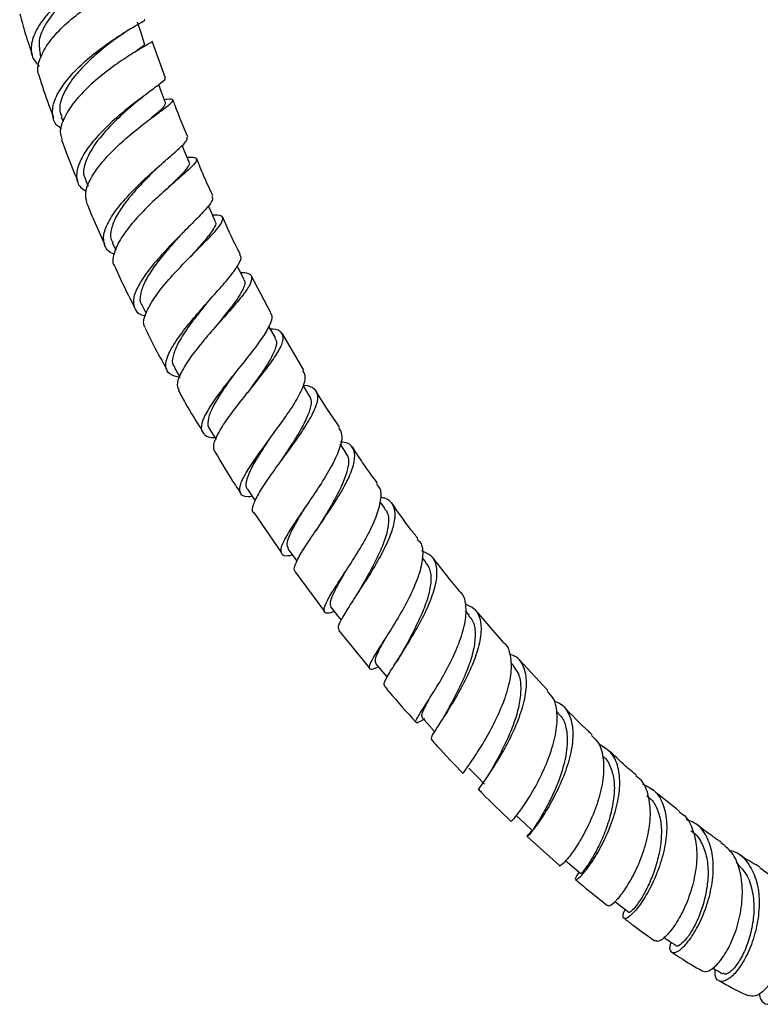
# Model space of a CAD drawing. Units: millimetres. Extents: x 5 to 995, y 5 to 995.
# Drawn here: x 126 to 145, y 41 to 66 of the extents above; entities that cross this region are included whole.
import ezdxf

# ---------------------------------------------------------------- set-up
doc = ezdxf.new("R2010")
doc.units = ezdxf.units.MM

msp = doc.modelspace()

# ---------------------------------------------------------------- linework, layer by layer
at = {"color": 7, "linetype": 'Continuous', "lineweight": 25}
for p, q in [((129.833, 64.487), (129.501, 65.424)), ((126.656, 65.107), (126.685, 65.017)), ((129.16, 63.937), (129.259, 64.017)), ((127.198, 63.515), (127.245, 63.389)), ((129.638, 62.23), (129.695, 62.284)), ((127.809, 61.921), (127.878, 61.754)), ((128.487, 60.332), (128.575, 60.139)), ((132.498, 58.558), (132.006, 59.502)), ((129.234, 58.753), (129.343, 58.537)), ((133.335, 57.107), (132.791, 58.039)), ((130.053, 57.187), (130.194, 56.932)), ((134.398, 55.027), (134.255, 55.242)), ((135.386, 53.617), (135.27, 53.779)), ((132.069, 53.509), (132.766, 52.486)), ((136.429, 52.243), (136.331, 52.368)), ((133.114, 52.003), (133.862, 51.005)), ((138.388, 50.215), (137.663, 51.062)), ((137.516, 50.912), (137.426, 51.02)), ((134.214, 50.535), (135, 49.574)), ((139.508, 49.002), (138.773, 49.796)), ((138.638, 49.634), (138.56, 49.72)), ((139.77, 48.439), (139.718, 48.493)), ((138.984, 45.311), (139.799, 44.577))]:
    msp.add_line(p, q, dxfattribs=at)
at = {"color": 7, "linetype": 'Continuous', "lineweight": 25, "flags": 128}
for points in [[(129.306, 65.36), (129.216, 65.634), (129.127, 65.908)], [(129.835, 63.864), (129.734, 64.138), (129.666, 64.321)], [(130.431, 62.367), (130.319, 62.641), (130.257, 62.791)], [(131.095, 60.876), (130.971, 61.147), (130.919, 61.261)], [(131.824, 59.394), (131.688, 59.662), (131.651, 59.736)], [(132.615, 57.924), (132.469, 58.187), (132.449, 58.223)], [(133.473, 56.467), (133.316, 56.725), (133.315, 56.726)], [(130.944, 55.634), (131.099, 55.379), (131.114, 55.353)], [(131.907, 54.097), (132.072, 53.849), (132.104, 53.8)], [(132.934, 52.588), (133.107, 52.348), (133.16, 52.274)], [(134.017, 51.115), (134.197, 50.883), (134.276, 50.781)], [(135.148, 49.691), (135.335, 49.468), (135.442, 49.339)], [(136.318, 48.328), (136.511, 48.115), (136.644, 47.968)], [(137.512, 47.042), (137.709, 46.84), (137.907, 46.637)], [(138.718, 45.84), (138.921, 45.649), (139.123, 45.458)], [(139.957, 44.705), (140.136, 44.552), (140.342, 44.375)], [(141.209, 43.668), (141.345, 43.563), (141.555, 43.401)]]:
    msp.add_lwpolyline(points, dxfattribs=at)
at = {"color": 7, "linetype": 'Continuous', "lineweight": 25}
for points, knots in [([(128.872, 67.449), (128.863, 67.446), (128.844, 67.441), (128.599, 67.345), (128.23, 67.164), (127.776, 66.896), (127.307, 66.557), (126.888, 66.168), (126.575, 65.759), (126.423, 65.364), (126.431, 65.025), (126.577, 64.861), (126.642, 64.787)], [0, 0, 0, 0, 0.093096, 0.195686, 0.298487, 0.401475, 0.504629, 0.607733, 0.710781, 0.813596, 0.916139, 1, 1, 1, 1]), ([(128.594, 67.337), (128.577, 67.326), (128.518, 67.29), (128.202, 67.122), (127.734, 66.812), (127.236, 66.408), (126.84, 65.948), (126.603, 65.488), (126.644, 65.229), (126.664, 65.104)], [0, 0, 0, 0, 0.063341, 0.220694, 0.378412, 0.53639, 0.694135, 0.851826, 1, 1, 1, 1]), ([(126.653, 64.532), (126.64, 64.559), (126.578, 64.69), (126.649, 64.986), (126.863, 65.387), (127.228, 65.793), (127.673, 66.164), (128.14, 66.474), (128.565, 66.707), (128.875, 66.848), (129.036, 66.906), (129.018, 66.901), (129.012, 66.899)], [0, 0, 0, 0, 0.030748, 0.146089, 0.26147, 0.376655, 0.491621, 0.606217, 0.720452, 0.83436, 0.947914, 1, 1, 1, 1]), ([(126.147, 66.117), (126.192, 65.951), (126.288, 65.604), (126.404, 65.256), (126.464, 65.076)], [0, 0, 0, 0, 0.480338, 1, 1, 1, 1]), ([(127.206, 63.208), (127.168, 63.233), (127.028, 63.325), (126.956, 63.569), (127.006, 63.923), (127.232, 64.321), (127.586, 64.727), (128.023, 65.112), (128.477, 65.444), (128.888, 65.705), (129.183, 65.877), (129.33, 65.957), (129.304, 65.962), (129.297, 65.963)], [0, 0, 0, 0, 0.036681, 0.138003, 0.239559, 0.341482, 0.443729, 0.546218, 0.648903, 0.751593, 0.854295, 0.956795, 1, 1, 1, 1]), ([(128.884, 65.699), (128.883, 65.699), (128.822, 65.654), (128.605, 65.506), (128.273, 65.254), (127.913, 64.947), (127.586, 64.609), (127.328, 64.259), (127.177, 63.922), (127.139, 63.669), (127.198, 63.552), (127.215, 63.518)], [0, 0, 0, 0, 0.00168, 0.136287, 0.271265, 0.406258, 0.541237, 0.676263, 0.810978, 0.945351, 1, 1, 1, 1]), ([(129.479, 65.416), (129.486, 65.416), (129.517, 65.414), (129.39, 65.343), (129.12, 65.185), (128.726, 64.937), (128.28, 64.617), (127.842, 64.24), (127.472, 63.835), (127.235, 63.437), (127.144, 63.127), (127.203, 62.984), (127.222, 62.939)], [0, 0, 0, 0, 0.03384, 0.147297, 0.260722, 0.374288, 0.488187, 0.602377, 0.716985, 0.831961, 0.947206, 1, 1, 1, 1]), ([(129.299, 65.358), (129.301, 65.358), (129.33, 65.349), (129.248, 65.283), (129.152, 65.212), (129.055, 65.142), (129.049, 65.138)], [0, 0, 0, 0, 0.0489087, 0.5106434, 0.9728343, 1, 1, 1, 1]), ([(126.641, 64.528), (126.679, 64.405), (126.789, 64.056), (126.921, 63.708), (127.006, 63.481)], [0, 0, 0, 0, 0.35028, 1, 1, 1, 1]), ([(129.803, 64.478), (129.812, 64.475), (129.847, 64.462), (129.728, 64.366), (129.468, 64.172), (129.083, 63.891), (128.647, 63.54), (128.219, 63.143), (127.862, 62.732), (127.628, 62.335), (127.563, 61.991), (127.632, 61.75), (127.782, 61.661), (127.832, 61.631)], [0, 0, 0, 0, 0.032858, 0.134263, 0.235895, 0.337839, 0.439943, 0.542089, 0.644248, 0.746214, 0.847972, 0.949378, 1, 1, 1, 1]), ([(129.153, 63.93), (129.063, 63.854), (128.839, 63.667), (128.415, 63.268), (128.017, 62.799), (127.78, 62.348), (127.736, 62.054), (127.811, 61.939), (127.822, 61.923)], [0, 0, 0, 0, 0.140514, 0.34667, 0.553128, 0.75903, 0.964473, 1, 1, 1, 1]), ([(127.846, 61.341), (127.828, 61.422), (127.787, 61.6), (127.934, 61.957), (128.219, 62.361), (128.613, 62.771), (129.049, 63.151), (129.467, 63.473), (129.804, 63.719), (130.012, 63.879), (130.042, 63.952), (129.965, 63.962), (129.832, 63.946), (129.806, 63.943)], [0, 0, 0, 0, 0.083093, 0.183163, 0.283182, 0.382988, 0.482516, 0.581717, 0.680526, 0.779108, 0.877428, 0.975631, 1, 1, 1, 1]), ([(129.831, 63.863), (129.822, 63.827), (129.803, 63.753), (129.615, 63.599), (129.466, 63.471), (129.452, 63.46)], [0, 0, 0, 0, 0.468011, 0.952673, 1, 1, 1, 1]), ([(130.402, 63.002), (130.288, 63.268), (130.154, 63.579), (130.044, 63.891), (130.028, 63.937)], [0, 0, 0, 0, 0.852402, 1, 1, 1, 1]), ([(128.534, 60.041), (128.522, 60.044), (128.392, 60.084), (128.284, 60.243), (128.247, 60.522), (128.393, 60.881), (128.676, 61.284), (129.059, 61.701), (129.482, 62.101), (129.885, 62.451), (130.202, 62.727), (130.394, 62.915), (130.385, 62.968), (130.381, 62.993)], [0, 0, 0, 0, 0.009892, 0.1092112, 0.2088513, 0.3088204, 0.4090893, 0.5096845, 0.6104411, 0.7113401, 0.8121812, 0.9129226, 1, 1, 1, 1]), ([(127.205, 62.933), (127.249, 62.811), (127.374, 62.46), (127.521, 62.112), (127.617, 61.884)], [0, 0, 0, 0, 0.348224, 1, 1, 1, 1]), ([(130.383, 62.484), (130.396, 62.486), (130.524, 62.498), (130.619, 62.478), (130.633, 62.391), (130.466, 62.213), (130.167, 61.95), (129.779, 61.613), (129.361, 61.222), (128.973, 60.808), (128.668, 60.399), (128.519, 60.04), (128.478, 59.818), (128.538, 59.746), (128.539, 59.745)], [0, 0, 0, 0, 0.010917, 0.109184, 0.207293, 0.305313, 0.40347, 0.501816, 0.600405, 0.699401, 0.798715, 0.898366, 0.998236, 1, 1, 1, 1]), ([(130.424, 62.366), (130.428, 62.363), (130.462, 62.34), (130.407, 62.243), (130.245, 62.052), (130.076, 61.888), (129.968, 61.781), (129.961, 61.774)], [0, 0, 0, 0, 0.04101, 0.352943, 0.66559, 0.979337, 1, 1, 1, 1]), ([(131.034, 61.516), (130.957, 61.678), (130.809, 61.988), (130.684, 62.304), (130.625, 62.455)], [0, 0, 0, 0, 0.521179, 1, 1, 1, 1]), ([(129.638, 62.229), (129.573, 62.166), (129.407, 62.005), (129.113, 61.698), (128.814, 61.344), (128.576, 60.992), (128.454, 60.677), (128.426, 60.453), (128.487, 60.361), (128.504, 60.337)], [0, 0, 0, 0, 0.106578, 0.273224, 0.44006, 0.606579, 0.772816, 0.938874, 1, 1, 1, 1]), ([(129.932, 61.743), (129.936, 61.747), (129.956, 61.766), (129.977, 61.784), (129.995, 61.799)], [0, 0, 0, 0, 0.205149, 1, 1, 1, 1]), ([(131.01, 61.504), (131.022, 61.477), (131.049, 61.415), (130.895, 61.212), (130.611, 60.915), (130.235, 60.543), (129.828, 60.127), (129.451, 59.698), (129.163, 59.292), (129.007, 58.939), (129.025, 58.672), (129.141, 58.519), (129.296, 58.486), (129.332, 58.479)], [0, 0, 0, 0, 0.075335, 0.174291, 0.273581, 0.373014, 0.472638, 0.572313, 0.671892, 0.771322, 0.870431, 0.969254, 1, 1, 1, 1]), ([(127.841, 61.338), (127.899, 61.192), (128.039, 60.84), (128.202, 60.493), (128.298, 60.289)], [0, 0, 0, 0, 0.414304, 1, 1, 1, 1]), ([(129.331, 58.173), (129.315, 58.198), (129.255, 58.292), (129.328, 58.549), (129.533, 58.922), (129.865, 59.343), (130.259, 59.769), (130.658, 60.169), (130.999, 60.512), (131.233, 60.775), (131.309, 60.946), (131.247, 61.025), (131.089, 61.025), (131.027, 61.024)], [0, 0, 0, 0, 0.0366566, 0.1374057, 0.2381193, 0.3386674, 0.4389704, 0.5388818, 0.6384551, 0.737617, 0.8365192, 0.935292, 1, 1, 1, 1]), ([(131.081, 60.871), (131.09, 60.861), (131.129, 60.823), (131.062, 60.686), (130.899, 60.46), (130.68, 60.212), (130.517, 60.03), (130.454, 59.96)], [0, 0, 0, 0, 0.081699, 0.334404, 0.587941, 0.841885, 1, 1, 1, 1]), ([(131.731, 60.031), (131.702, 60.085), (131.539, 60.395), (131.399, 60.713), (131.284, 60.975)], [0, 0, 0, 0, 0.175551, 1, 1, 1, 1]), ([(130.199, 60.5), (130.161, 60.458), (130.024, 60.306), (129.771, 60.014), (129.492, 59.653), (129.285, 59.309), (129.192, 59.016), (129.176, 58.827), (129.236, 58.764), (129.244, 58.755)], [0, 0, 0, 0, 0.069572, 0.250438, 0.431107, 0.61158, 0.791937, 0.971705, 1, 1, 1, 1]), ([(130.201, 60.502), (130.215, 60.518), (130.244, 60.55), (130.277, 60.583), (130.293, 60.599)], [0, 0, 0, 0, 0.498406, 1, 1, 1, 1]), ([(130.201, 56.92), (130.106, 56.943), (129.912, 56.991), (129.82, 57.185), (129.88, 57.472), (130.091, 57.84), (130.41, 58.262), (130.791, 58.703), (131.173, 59.127), (131.499, 59.504), (131.702, 59.795), (131.777, 59.966), (131.722, 60.009), (131.709, 60.019)], [0, 0, 0, 0, 0.093209, 0.189791, 0.286632, 0.383855, 0.481348, 0.579121, 0.677, 0.774914, 0.872746, 0.970329, 1, 1, 1, 1]), ([(128.545, 59.747), (128.612, 59.596), (128.769, 59.243), (128.947, 58.897), (129.049, 58.7)], [0, 0, 0, 0, 0.429534, 1, 1, 1, 1]), ([(131.732, 59.574), (131.785, 59.574), (131.942, 59.572), (132.032, 59.484), (132, 59.298), (131.809, 59.017), (131.505, 58.657), (131.133, 58.243), (130.754, 57.806), (130.422, 57.38), (130.199, 57.005), (130.105, 56.737), (130.158, 56.639), (130.177, 56.605)], [0, 0, 0, 0, 0.049328, 0.1483429, 0.2472805, 0.3462771, 0.4453523, 0.5447412, 0.644522, 0.7446448, 0.8451915, 0.94599, 1, 1, 1, 1]), ([(131.812, 59.39), (131.82, 59.383), (131.865, 59.343), (131.82, 59.198), (131.693, 58.959), (131.465, 58.651), (131.266, 58.406), (131.158, 58.268), (131.146, 58.253)], [0, 0, 0, 0, 0.046909, 0.277212, 0.508147, 0.739477, 0.971653, 1, 1, 1, 1]), ([(130.867, 58.784), (130.78, 58.676), (130.595, 58.445), (130.331, 58.088), (130.123, 57.745), (130.015, 57.454), (129.994, 57.267), (130.054, 57.205), (130.066, 57.192)], [0, 0, 0, 0, 0.171726, 0.366447, 0.561096, 0.755533, 0.949322, 1, 1, 1, 1]), ([(130.865, 58.782), (130.871, 58.79), (130.882, 58.803), (130.895, 58.817), (130.9, 58.822)], [0, 0, 0, 0, 0.6105991, 1, 1, 1, 1]), ([(132.48, 58.549), (132.491, 58.54), (132.555, 58.493), (132.506, 58.31), (132.341, 57.997), (132.048, 57.598), (131.691, 57.154), (131.324, 56.697), (131.006, 56.267), (130.791, 55.901), (130.712, 55.621), (130.811, 55.458), (130.948, 55.393), (131.081, 55.402), (131.084, 55.402)], [0, 0, 0, 0, 0.021708, 0.118808, 0.216185, 0.313809, 0.411704, 0.509664, 0.607663, 0.70554, 0.803184, 0.900546, 0.997532, 1, 1, 1, 1]), ([(129.317, 58.166), (129.386, 58.027), (129.56, 57.674), (129.754, 57.33), (129.872, 57.121)], [0, 0, 0, 0, 0.39247, 1, 1, 1, 1]), ([(131.081, 55.04), (131.066, 55.097), (131.032, 55.218), (131.173, 55.529), (131.432, 55.922), (131.775, 56.367), (132.143, 56.822), (132.478, 57.25), (132.723, 57.616), (132.84, 57.897), (132.784, 58.071), (132.658, 58.144), (132.515, 58.142), (132.494, 58.142)], [0, 0, 0, 0, 0.087936, 0.188489, 0.28898, 0.389201, 0.489139, 0.588641, 0.687775, 0.786563, 0.885033, 0.983445, 1, 1, 1, 1]), ([(132.599, 57.917), (132.614, 57.898), (132.664, 57.834), (132.623, 57.65), (132.492, 57.371), (132.268, 57.029), (132.059, 56.74), (131.939, 56.573), (131.91, 56.533)], [0, 0, 0, 0, 0.090416, 0.300296, 0.510439, 0.721277, 0.932954, 1, 1, 1, 1]), ([(131.609, 57.051), (131.545, 56.964), (131.388, 56.748), (131.166, 56.418), (130.979, 56.086), (130.899, 55.822), (130.893, 55.675), (130.944, 55.636), (130.946, 55.634)], [0, 0, 0, 0, 0.145236, 0.357815, 0.570394, 0.782363, 0.993817, 1, 1, 1, 1]), ([(132.031, 53.911), (131.99, 53.907), (131.836, 53.891), (131.719, 53.965), (131.696, 54.149), (131.83, 54.448), (132.082, 54.837), (132.411, 55.288), (132.761, 55.763), (133.078, 56.22), (133.3, 56.619), (133.402, 56.926), (133.342, 57.042), (133.314, 57.095)], [0, 0, 0, 0, 0.034763, 0.131963, 0.229431, 0.327078, 0.425113, 0.523409, 0.621885, 0.720453, 0.818922, 0.917309, 1, 1, 1, 1]), ([(130.16, 56.596), (130.218, 56.489), (130.409, 56.135), (130.624, 55.794), (130.774, 55.556)], [0, 0, 0, 0, 0.3013494, 1, 1, 1, 1]), ([(133.318, 56.722), (133.328, 56.722), (133.468, 56.724), (133.612, 56.645), (133.712, 56.461), (133.64, 56.163), (133.437, 55.779), (133.137, 55.335), (132.793, 54.866), (132.462, 54.412), (132.19, 54.009), (132.05, 53.703), (132.006, 53.536), (132.059, 53.504), (132.06, 53.503)], [0, 0, 0, 0, 0.007069, 0.105397, 0.203637, 0.301814, 0.400092, 0.49867, 0.597538, 0.696824, 0.796537, 0.896576, 0.996924, 1, 1, 1, 1]), ([(134.237, 55.668), (134.034, 55.963), (133.828, 56.263), (133.643, 56.579), (133.641, 56.584)], [0, 0, 0, 0, 0.984134, 1, 1, 1, 1]), ([(133.459, 56.461), (133.473, 56.446), (133.532, 56.383), (133.519, 56.196), (133.42, 55.899), (133.225, 55.541), (132.993, 55.173), (132.834, 54.934), (132.763, 54.825)], [0, 0, 0, 0, 0.061824, 0.255029, 0.448609, 0.642968, 0.837843, 1, 1, 1, 1]), ([(134.212, 55.651), (134.246, 55.597), (134.324, 55.475), (134.259, 55.153), (134.073, 54.732), (133.786, 54.254), (133.456, 53.763), (133.137, 53.301), (132.883, 52.91), (132.74, 52.618), (132.75, 52.451), (132.855, 52.398), (133.004, 52.426), (133.045, 52.434)], [0, 0, 0, 0, 0.077478, 0.1754351, 0.2737694, 0.3724216, 0.4711007, 0.5698877, 0.6686166, 0.7670953, 0.8653878, 0.9633136, 1, 1, 1, 1]), ([(132.44, 55.33), (132.426, 55.307), (132.324, 55.153), (132.15, 54.883), (131.958, 54.547), (131.869, 54.289), (131.857, 54.143), (131.909, 54.105), (131.916, 54.1)], [0, 0, 0, 0, 0.039024, 0.270755, 0.502202, 0.732985, 0.963401, 1, 1, 1, 1]), ([(133.124, 52.011), (133.113, 52.019), (133.065, 52.055), (133.134, 52.241), (133.313, 52.567), (133.601, 52.99), (133.928, 53.467), (134.246, 53.957), (134.497, 54.415), (134.635, 54.806), (134.623, 55.093), (134.5, 55.258), (134.325, 55.285), (134.264, 55.295)], [0, 0, 0, 0, 0.02857, 0.131242, 0.233968, 0.336541, 0.438802, 0.540799, 0.642325, 0.743488, 0.84439, 0.944971, 1, 1, 1, 1]), ([(131.086, 55.043), (131.253, 54.757), (131.458, 54.403), (131.688, 54.069), (131.731, 54.007)], [0, 0, 0, 0, 0.812378, 1, 1, 1, 1]), ([(135.202, 54.242), (135.074, 54.415), (134.852, 54.714), (134.65, 55.031), (134.565, 55.164)], [0, 0, 0, 0, 0.580277, 1, 1, 1, 1]), ([(132.764, 54.827), (132.758, 54.818), (132.748, 54.803), (132.736, 54.787), (132.731, 54.78)], [0, 0, 0, 0, 0.604011, 1, 1, 1, 1]), ([(134.382, 55.02), (134.407, 54.989), (134.476, 54.901), (134.467, 54.668), (134.364, 54.331), (134.178, 53.946), (133.947, 53.54), (133.788, 53.282), (133.711, 53.155)], [0, 0, 0, 0, 0.09714, 0.278056, 0.459534, 0.641838, 0.824409, 1, 1, 1, 1]), ([(134.111, 50.994), (134.048, 50.978), (133.894, 50.939), (133.825, 51.006), (133.876, 51.196), (134.061, 51.51), (134.333, 51.925), (134.647, 52.408), (134.948, 52.916), (135.183, 53.404), (135.297, 53.823), (135.3, 54.103), (135.203, 54.194), (135.174, 54.221)], [0, 0, 0, 0, 0.069837, 0.167589, 0.265576, 0.363964, 0.462582, 0.561462, 0.660543, 0.759591, 0.85869, 0.957609, 1, 1, 1, 1]), ([(135.272, 53.895), (135.309, 53.889), (135.467, 53.864), (135.603, 53.702), (135.659, 53.406), (135.561, 53.001), (135.348, 52.528), (135.059, 52.026), (134.747, 51.54), (134.463, 51.11), (134.267, 50.783), (134.181, 50.592), (134.221, 50.559), (134.232, 50.55)], [0, 0, 0, 0, 0.031568, 0.133962, 0.236309, 0.338603, 0.441147, 0.544044, 0.647161, 0.750702, 0.854596, 0.958678, 1, 1, 1, 1]), ([(133.37, 53.644), (133.367, 53.639), (133.283, 53.5), (133.134, 53.255), (132.968, 52.94), (132.884, 52.707), (132.922, 52.628), (132.94, 52.59)], [0, 0, 0, 0, 0.009682, 0.263714, 0.517513, 0.770543, 1, 1, 1, 1]), ([(135.37, 53.61), (135.395, 53.582), (135.473, 53.494), (135.49, 53.258), (135.426, 52.914), (135.265, 52.511), (135.056, 52.094), (134.862, 51.753), (134.764, 51.581), (134.735, 51.531)], [0, 0, 0, 0, 0.077134, 0.246643, 0.41637, 0.586668, 0.757661, 0.928795, 1, 1, 1, 1]), ([(136.223, 52.846), (136.164, 52.921), (135.93, 53.214), (135.712, 53.527), (135.549, 53.761)], [0, 0, 0, 0, 0.253733, 1, 1, 1, 1]), ([(133.714, 53.161), (133.703, 53.143), (133.682, 53.108), (133.656, 53.071), (133.644, 53.053)], [0, 0, 0, 0, 0.498707, 1, 1, 1, 1]), ([(136.201, 52.829), (136.23, 52.803), (136.335, 52.71), (136.358, 52.423), (136.278, 51.991), (136.073, 51.486), (135.795, 50.965), (135.493, 50.473), (135.223, 50.054), (135.031, 49.746), (134.966, 49.572), (135.02, 49.524), (135.163, 49.579), (135.222, 49.602)], [0, 0, 0, 0, 0.037463, 0.136244, 0.235231, 0.334423, 0.433864, 0.533285, 0.632657, 0.731923, 0.83085, 0.929545, 1, 1, 1, 1]), ([(135.383, 49.136), (135.373, 49.151), (135.349, 49.19), (135.47, 49.404), (135.691, 49.752), (135.979, 50.204), (136.277, 50.71), (136.53, 51.228), (136.691, 51.709), (136.721, 52.107), (136.611, 52.404), (136.414, 52.496), (136.317, 52.541)], [0, 0, 0, 0, 0.067422, 0.172098, 0.276667, 0.381093, 0.485316, 0.589122, 0.692678, 0.795907, 0.898796, 1, 1, 1, 1]), ([(137.289, 51.498), (137.278, 51.512), (137.035, 51.795), (136.804, 52.098), (136.585, 52.388)], [0, 0, 0, 0, 0.047041, 1, 1, 1, 1]), ([(136.415, 52.237), (136.452, 52.187), (136.543, 52.066), (136.562, 51.779), (136.498, 51.406), (136.342, 50.982), (136.14, 50.554), (135.944, 50.189), (135.841, 50.005), (135.803, 49.937)], [0, 0, 0, 0, 0.111625, 0.269636, 0.427712, 0.586282, 0.745521, 0.904909, 1, 1, 1, 1]), ([(134.343, 51.941), (134.313, 51.889), (134.209, 51.71), (134.081, 51.468), (133.98, 51.228), (134.006, 51.152), (134.019, 51.115)], [0, 0, 0, 0, 0.1227801, 0.4172978, 0.7109471, 1, 1, 1, 1]), ([(134.733, 51.528), (134.717, 51.501), (134.692, 51.458), (134.662, 51.413), (134.651, 51.396)], [0, 0, 0, 0, 0.6227, 1, 1, 1, 1]), ([(136.397, 48.287), (136.378, 48.276), (136.258, 48.206), (136.171, 48.173), (136.151, 48.228), (136.275, 48.431), (136.494, 48.766), (136.771, 49.209), (137.055, 49.721), (137.292, 50.254), (137.441, 50.762), (137.446, 51.179), (137.388, 51.428), (137.29, 51.492), (137.285, 51.494)], [0, 0, 0, 0, 0.018594, 0.115115, 0.211949, 0.309171, 0.406629, 0.504465, 0.602547, 0.70073, 0.799044, 0.897222, 0.995214, 1, 1, 1, 1]), ([(137.422, 51.193), (137.501, 51.159), (137.688, 51.079), (137.818, 50.798), (137.828, 50.395), (137.704, 49.905), (137.483, 49.379), (137.206, 48.864), (136.924, 48.407), (136.695, 48.055), (136.552, 47.834), (136.56, 47.799), (136.564, 47.783)], [0, 0, 0, 0, 0.076627, 0.181231, 0.285881, 0.39055, 0.495401, 0.60064, 0.706131, 0.811926, 0.918033, 1, 1, 1, 1]), ([(137.5, 50.904), (137.538, 50.861), (137.641, 50.748), (137.68, 50.461), (137.648, 50.081), (137.523, 49.652), (137.336, 49.209), (137.132, 48.8), (136.981, 48.529), (136.928, 48.432), (136.926, 48.427)], [0, 0, 0, 0, 0.091129, 0.240486, 0.390136, 0.539995, 0.690318, 0.841194, 0.992076, 1, 1, 1, 1]), ([(135.394, 50.321), (135.38, 50.296), (135.298, 50.149), (135.198, 49.957), (135.118, 49.763), (135.147, 49.719), (135.16, 49.699)], [0, 0, 0, 0, 0.071197, 0.409371, 0.746987, 1, 1, 1, 1]), ([(138.386, 50.212), (138.388, 50.211), (138.491, 50.148), (138.568, 49.896), (138.596, 49.471), (138.477, 48.952), (138.265, 48.409), (137.998, 47.888), (137.724, 47.441), (137.503, 47.114), (137.37, 46.933), (137.378, 46.923), (137.38, 46.919)], [0, 0, 0, 0, 0.002439, 0.117449, 0.232889, 0.348604, 0.464364, 0.580305, 0.696184, 0.811804, 0.927212, 1, 1, 1, 1]), ([(135.801, 49.933), (135.781, 49.9), (135.743, 49.833), (135.699, 49.764), (135.676, 49.729)], [0, 0, 0, 0, 0.495649, 1, 1, 1, 1]), ([(137.761, 46.498), (137.761, 46.498), (137.735, 46.483), (137.811, 46.581), (137.972, 46.814), (138.224, 47.196), (138.499, 47.673), (138.749, 48.206), (138.926, 48.741), (138.993, 49.23), (138.913, 49.617), (138.757, 49.853), (138.586, 49.906), (138.537, 49.921)], [0, 0, 0, 0, 0.001836, 0.10869, 0.215496, 0.322303, 0.42894, 0.535254, 0.641345, 0.747065, 0.852503, 0.957893, 1, 1, 1, 1]), ([(138.627, 49.63), (138.678, 49.566), (138.793, 49.424), (138.835, 49.089), (138.798, 48.683), (138.678, 48.239), (138.498, 47.795), (138.298, 47.391), (138.111, 47.054), (138.031, 46.914), (137.994, 46.849)], [0, 0, 0, 0, 0.10631, 0.235808, 0.365745, 0.495752, 0.626143, 0.757023, 0.887944, 1, 1, 1, 1]), ([(135.368, 49.124), (135.407, 49.076), (135.667, 48.757), (135.94, 48.458), (136.172, 48.205)], [0, 0, 0, 0, 0.148849, 1, 1, 1, 1]), ([(138.579, 45.692), (138.595, 45.705), (138.627, 45.731), (138.812, 45.964), (139.055, 46.325), (139.32, 46.799), (139.556, 47.337), (139.719, 47.889), (139.762, 48.393), (139.695, 48.78), (139.551, 48.928), (139.492, 48.988)], [0, 0, 0, 0, 0.1132592, 0.2275937, 0.3425055, 0.4577694, 0.5733383, 0.6891276, 0.8048266, 0.9205266, 1, 1, 1, 1]), ([(136.491, 48.764), (136.458, 48.705), (136.372, 48.548), (136.301, 48.397), (136.317, 48.353), (136.325, 48.333)], [0, 0, 0, 0, 0.243422, 0.646964, 1, 1, 1, 1]), ([(139.665, 48.732), (139.702, 48.722), (139.868, 48.677), (140.041, 48.451), (140.159, 48.066), (140.132, 47.574), (139.989, 47.035), (139.765, 46.496), (139.504, 46.012), (139.252, 45.629), (139.059, 45.379), (138.969, 45.289), (138.981, 45.324), (139.081, 45.427), (139.117, 45.464)], [0, 0, 0, 0, 0.026325, 0.118071, 0.209656, 0.301328, 0.39313, 0.485028, 0.577265, 0.669783, 0.762471, 0.855391, 0.948308, 1, 1, 1, 1]), ([(140.632, 47.881), (140.602, 47.909), (140.354, 48.138), (140.113, 48.388), (139.901, 48.608)], [0, 0, 0, 0, 0.121293, 1, 1, 1, 1]), ([(136.925, 48.426), (136.9, 48.382), (136.86, 48.311), (136.816, 48.243), (136.799, 48.217)], [0, 0, 0, 0, 0.622802, 1, 1, 1, 1]), ([(139.758, 48.433), (139.797, 48.395), (139.904, 48.293), (140.004, 47.992), (140.008, 47.51), (139.878, 46.97), (139.701, 46.512), (139.531, 46.156), (139.364, 45.855), (139.225, 45.627), (139.132, 45.488), (139.127, 45.469), (139.124, 45.46)], [0, 0, 0, 0, 0.055096, 0.14932, 0.290536, 0.432183, 0.527188, 0.622421, 0.717894, 0.813281, 0.9087, 1, 1, 1, 1]), ([(140.616, 47.864), (140.678, 47.806), (140.834, 47.662), (140.929, 47.276), (140.921, 46.768), (140.788, 46.21), (140.574, 45.664), (140.32, 45.186), (140.068, 44.818), (139.887, 44.615), (139.79, 44.543), (139.799, 44.576), (139.799, 44.577)], [0, 0, 0, 0, 0.076079, 0.191009, 0.306247, 0.421792, 0.537345, 0.652883, 0.768307, 0.883321, 0.997984, 1, 1, 1, 1]), ([(136.554, 47.774), (136.603, 47.719), (136.868, 47.417), (137.144, 47.137), (137.37, 46.908)], [0, 0, 0, 0, 0.183718, 1, 1, 1, 1]), ([(140.297, 44.413), (140.26, 44.355), (140.181, 44.229), (140.221, 44.199), (140.36, 44.318), (140.582, 44.596), (140.837, 45.009), (141.079, 45.518), (141.263, 46.071), (141.348, 46.612), (141.303, 47.085), (141.131, 47.457), (140.907, 47.583), (140.796, 47.646)], [0, 0, 0, 0, 0.08032, 0.172798, 0.265327, 0.357957, 0.45044, 0.542743, 0.634832, 0.726566, 0.818135, 0.909538, 1, 1, 1, 1]), ([(140.899, 47.341), (140.901, 47.339), (140.998, 47.28), (141.107, 47.068), (141.203, 46.709), (141.184, 46.272), (141.09, 45.816), (140.937, 45.367), (140.751, 44.973), (140.568, 44.659), (140.423, 44.452), (140.344, 44.365), (140.35, 44.382), (140.352, 44.387)], [0, 0, 0, 0, 0.002787, 0.108935, 0.215121, 0.321596, 0.428477, 0.535422, 0.64265, 0.75022, 0.857746, 0.965196, 1, 1, 1, 1]), ([(141.75, 46.859), (141.658, 46.937), (141.417, 47.143), (141.18, 47.368), (141.033, 47.508)], [0, 0, 0, 0, 0.379872, 1, 1, 1, 1]), ([(141.028, 43.585), (141.034, 43.574), (141.054, 43.537), (141.197, 43.642), (141.418, 43.898), (141.669, 44.306), (141.898, 44.815), (142.062, 45.375), (142.124, 45.932), (142.051, 46.413), (141.916, 46.727), (141.768, 46.819), (141.735, 46.84)], [0, 0, 0, 0, 0.047625, 0.161099, 0.27523, 0.389792, 0.504846, 0.620155, 0.735568, 0.851098, 0.966387, 1, 1, 1, 1]), ([(141.903, 46.641), (142.013, 46.588), (142.245, 46.476), (142.449, 46.122), (142.535, 45.655), (142.492, 45.114), (142.343, 44.559), (142.123, 44.044), (141.875, 43.623), (141.643, 43.339), (141.467, 43.212), (141.405, 43.263), (141.404, 43.369), (141.464, 43.47), (141.465, 43.471)], [0, 0, 0, 0, 0.082416, 0.173565, 0.264557, 0.355595, 0.446864, 0.538315, 0.630037, 0.722105, 0.814338, 0.906759, 0.999157, 1, 1, 1, 1]), ([(137.762, 46.498), (137.789, 46.47), (138.056, 46.189), (138.333, 45.929), (138.582, 45.696)], [0, 0, 0, 0, 0.099845, 1, 1, 1, 1]), ([(142.013, 46.34), (142.054, 46.309), (142.175, 46.217), (142.298, 45.975), (142.384, 45.636), (142.384, 45.243), (142.318, 44.833), (142.202, 44.432), (142.051, 44.065), (141.889, 43.766), (141.735, 43.543), (141.623, 43.424), (141.55, 43.372), (141.557, 43.403), (141.557, 43.404)], [0, 0, 0, 0, 0.04728, 0.141414, 0.235507, 0.329857, 0.424523, 0.519416, 0.614393, 0.709553, 0.80497, 0.90036, 0.995638, 1, 1, 1, 1]), ([(142.843, 45.947), (142.63, 46.114), (142.4, 46.294), (142.172, 46.492), (142.156, 46.506)], [0, 0, 0, 0, 0.92785, 1, 1, 1, 1]), ([(142.831, 45.93), (142.863, 45.913), (143.017, 45.827), (143.178, 45.521), (143.29, 45.044), (143.267, 44.486), (143.137, 43.92), (142.927, 43.404), (142.68, 42.991), (142.447, 42.734), (142.282, 42.634), (142.244, 42.68), (142.233, 42.694)], [0, 0, 0, 0, 0.029977, 0.14468, 0.259715, 0.374871, 0.4903, 0.605819, 0.721116, 0.836199, 0.950748, 1, 1, 1, 1]), ([(142.623, 42.642), (142.614, 42.614), (142.571, 42.484), (142.621, 42.376), (142.753, 42.364), (142.969, 42.534), (143.214, 42.863), (143.448, 43.322), (143.627, 43.862), (143.711, 44.425), (143.679, 44.953), (143.511, 45.381), (143.282, 45.652), (143.082, 45.711), (143.017, 45.731)], [0, 0, 0, 0, 0.025797, 0.119135, 0.21269, 0.30639, 0.399954, 0.493407, 0.586565, 0.679399, 0.771985, 0.864237, 0.956354, 1, 1, 1, 1]), ([(143.894, 45.17), (143.817, 45.221), (143.603, 45.364), (143.388, 45.53), (143.25, 45.637)], [0, 0, 0, 0, 0.358464, 1, 1, 1, 1]), ([(143.125, 45.453), (143.154, 45.437), (143.285, 45.362), (143.431, 45.11), (143.554, 44.73), (143.573, 44.28), (143.503, 43.815), (143.37, 43.375), (143.198, 42.995), (143.014, 42.717), (142.863, 42.571), (142.767, 42.52), (142.757, 42.557), (142.757, 42.56)], [0, 0, 0, 0, 0.029778, 0.135477, 0.241351, 0.347356, 0.453732, 0.560565, 0.667458, 0.774574, 0.881947, 0.989172, 1, 1, 1, 1]), ([(143.415, 41.92), (143.459, 41.907), (143.555, 41.879), (143.78, 42.046), (144.023, 42.369), (144.244, 42.83), (144.397, 43.375), (144.451, 43.948), (144.38, 44.48), (144.196, 44.913), (143.983, 45.08), (143.884, 45.157)], [0, 0, 0, 0, 0.097078, 0.210561, 0.324652, 0.439382, 0.554467, 0.669903, 0.785361, 0.900602, 1, 1, 1, 1]), ([(144.087, 44.968), (144.137, 44.957), (144.33, 44.914), (144.575, 44.668), (144.79, 44.256), (144.871, 43.736), (144.832, 43.177), (144.691, 42.634), (144.478, 42.167), (144.234, 41.826), (143.998, 41.643), (143.82, 41.646), (143.728, 41.76), (143.744, 41.908), (143.748, 41.949)], [0, 0, 0, 0, 0.032209, 0.124879, 0.217427, 0.309973, 0.402509, 0.495319, 0.588531, 0.681994, 0.775841, 0.869935, 0.964157, 1, 1, 1, 1]), ([(144.881, 44.536), (144.741, 44.615), (144.549, 44.723), (144.352, 44.858), (144.299, 44.895)], [0, 0, 0, 0, 0.727721, 1, 1, 1, 1]), ([(144.274, 44.653), (144.365, 44.562), (144.553, 44.372), (144.697, 43.934), (144.739, 43.439), (144.667, 42.935), (144.525, 42.487), (144.338, 42.119), (144.143, 41.892), (143.996, 41.806), (143.952, 41.851), (143.94, 41.864)], [0, 0, 0, 0, 0.113344, 0.234942, 0.356654, 0.473343, 0.590622, 0.708052, 0.825683, 0.94913, 1, 1, 1, 1]), ([(144.87, 44.52), (144.98, 44.448), (145.214, 44.294), (145.445, 43.873), (145.567, 43.35), (145.56, 42.778), (145.446, 42.227), (145.246, 41.755), (145.002, 41.423), (144.763, 41.251), (144.643, 41.282), (144.59, 41.296)], [0, 0, 0, 0, 0.100391, 0.214834, 0.329799, 0.445053, 0.560357, 0.675782, 0.790967, 0.905748, 1, 1, 1, 1]), ([(144.85, 41.346), (144.863, 41.289), (144.896, 41.133), (145.06, 41.05), (145.291, 41.112), (145.544, 41.359), (145.772, 41.759), (145.935, 42.268), (146, 42.83), (145.948, 43.378), (145.769, 43.859), (145.466, 44.198), (145.21, 44.371), (145.054, 44.379), (145.05, 44.379)], [0, 0, 0, 0, 0.054656, 0.149912, 0.245225, 0.340461, 0.435497, 0.530098, 0.624336, 0.718041, 0.811375, 0.904639, 0.997796, 1, 1, 1, 1]), ([(140.212, 44.224), (140.311, 44.139), (140.576, 43.913), (140.846, 43.701), (141.014, 43.568)], [0, 0, 0, 0, 0.374822, 1, 1, 1, 1]), ([(141.435, 43.245), (141.512, 43.187), (141.768, 42.992), (142.029, 42.802), (142.216, 42.677), (142.22, 42.675)], [0, 0, 0, 0, 0.296036, 0.985206, 1, 1, 1, 1]), ([(142.453, 42.757), (142.482, 42.737), (142.582, 42.67), (142.682, 42.602), (142.753, 42.555)], [0, 0, 0, 0, 0.29301, 1, 1, 1, 1]), ([(142.648, 42.389), (142.715, 42.344), (142.968, 42.173), (143.224, 42.024), (143.412, 41.914)], [0, 0, 0, 0, 0.26829, 1, 1, 1, 1]), ([(143.672, 41.992), (143.687, 41.984), (143.773, 41.935), (143.859, 41.886), (143.93, 41.845)], [0, 0, 0, 0, 0.172673, 1, 1, 1, 1]), ([(143.844, 41.67), (144.067, 41.543), (144.314, 41.402), (144.562, 41.296), (144.586, 41.286)], [0, 0, 0, 0, 0.904044, 1, 1, 1, 1])]:
    msp.add_open_spline(points, degree=3, knots=knots, dxfattribs=at)

doc.saveas('drawing.dxf')
